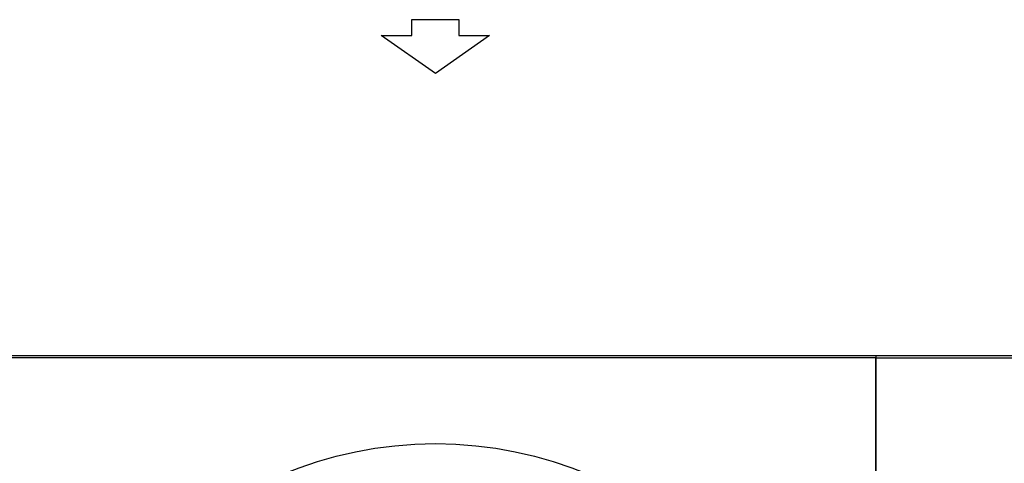
# Model space of a CAD drawing. Units: millimetres. Extents: x 5991 to 21790, y 4178 to 12406.
# Drawn here: x 11303 to 12532, y 11722 to 12275 of the extents above; entities that cross this region are included whole.
import ezdxf

# ---------------------------------------------------------------- set-up
doc = ezdxf.new("R2010")
doc.units = ezdxf.units.MM
for name, color, linetype in [('04818', 7, 'Continuous'), ('04820_01', 7, 'Continuous'), ('Default', 7, 'Continuous'), ('DV3_Default', 7, 'Continuous'), ('FE080_BOCCAGLIO_', 7, 'Continuous')]:
    doc.layers.add(name, color=color, linetype=linetype)

# ---------------------------------------------------------------- blocks, each defined once
blk = doc.blocks.new('Blocco8')
at = {"layer": 'Default', "color": 7, "linetype": 'Continuous'}
for p, q in [((-19.6, 67.8), (-67.3, 0)), ((-19.6, 29.3), (-19.6, 67.8)), ((0, 29.3), (-19.6, 29.3)), ((0, -29.3), (0, 29.3)), ((-67.3, 0), (-19.6, -67.8)), ((-19.6, -67.8), (-19.6, -29.3)), ((-19.6, -29.3), (0, -29.3))]:
    blk.add_line(p, q, dxfattribs=at)
blk = doc.blocks.new('SE2')
at = {"layer": '04818', "color": 7, "linetype": 'Continuous'}
for p, q in [((112.189, 209.239), (134.189, 209.239)), ((134.189, 209.239), (134.189, 209.177)), ((134.189, 209.177), (112.189, 209.177)), ((134.189, 209.177), (134.189, 206.099))]:
    blk.add_line(p, q, dxfattribs=at)
at = {"layer": '04820_01', "color": 7, "linetype": 'Continuous'}
for p, q in [((134.189, 209.239), (134.189, 209.177)), ((134.189, 209.239), (160.359, 209.239)), ((134.189, 209.177), (160.327, 209.177)), ((134.189, 206.099), (134.189, 209.177))]:
    blk.add_line(p, q, dxfattribs=at)
at = {"layer": 'FE080_BOCCAGLIO_', "color": 7, "linetype": 'Continuous'}
blk.add_circle((123.189, 197.139), 9.9, dxfattribs=at)
at = {"layer": 'DV3_Default', "color": 7, "xscale": -0.02, "yscale": 0.02, "zscale": 0.02, "rotation": 270}
blk.add_blockref('Blocco8', (123.189, 217.619), dxfattribs=at)

msp = doc.modelspace()

# ---------------------------------------------------------------- block references
at = {"layer": 'Default', "xscale": 50, "yscale": 50, "zscale": 50}
msp.add_blockref('SE2', (5662, 1394.2), dxfattribs=at)

doc.saveas('drawing.dxf')
